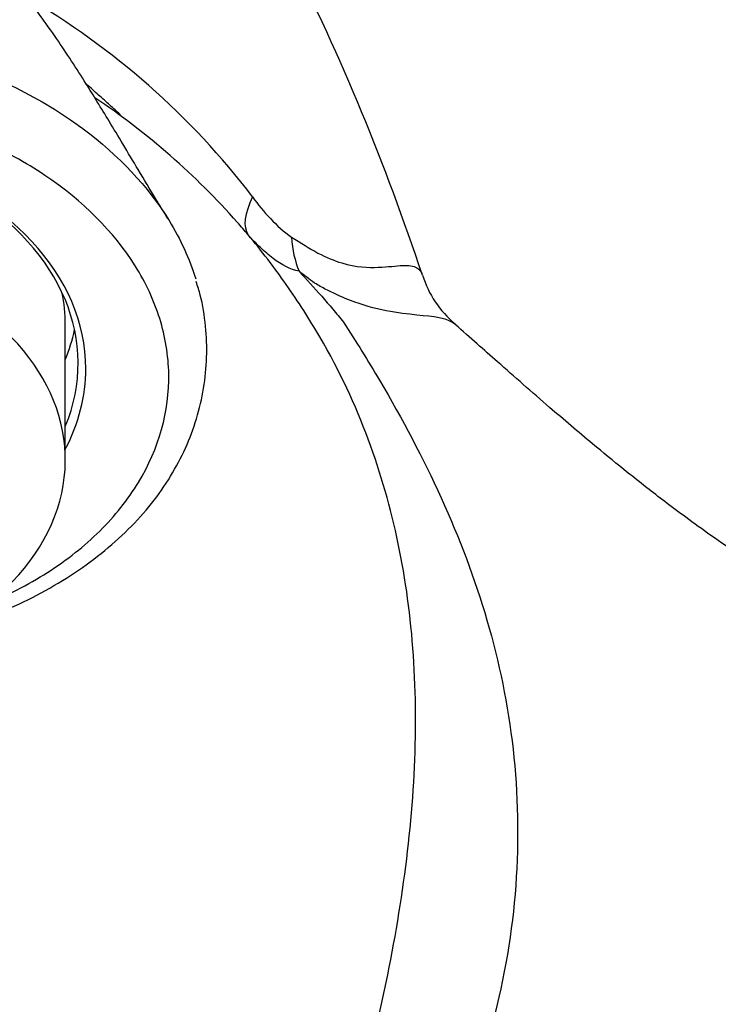
# Model space of a CAD drawing. Units: inches. Extents: x -527 to -47, y -103 to 392.
# Drawn here: x -406 to -379, y 277 to 316 of the extents above; entities that cross this region are included whole.
import ezdxf

# ---------------------------------------------------------------- set-up
doc = ezdxf.new("R2010")
doc.units = ezdxf.units.IN
for name, color, linetype in [('035004', 7, 'Continuous'), ('106030', 7, 'Continuous'), ('Default', 7, 'Continuous')]:
    doc.layers.add(name, color=color, linetype=linetype)

# ---------------------------------------------------------------- blocks, each defined once
blk = doc.blocks.new('SE6')
at = {"layer": '035004', "color": 7, "linetype": 'Continuous', "ltscale": 25.4}
blk.add_line((-404.615, 298.787), (-404.615, 304.09), dxfattribs=at)
for centre, start_param, end_param in [((-416.615, 298.787), 1.67989, 3.999206), ((-416.615, 304.09), 3.141593, 3.289956)]:
    blk.add_ellipse(centre, major_axis=(-12, 0), ratio=0.707107, start_param=start_param, end_param=end_param, dxfattribs=at)
at = {"layer": '106030', "color": 7, "linetype": 'Continuous', "ltscale": 25.4}
for centre, radius, start, end in [((-480.801, 276.069), 95, 18.37299, 26.60869), ((-421.359, 290.708), 30.282, 37.3545, 59.9286), ((-419.506, 288.994), 28.841, 41.4344, 56.1944), ((-391.654, 312.973), 6.847, 214.6364, 233.0903), ((-419.506, 288.994), 28.841, 40.1661, 41.4344), ((-675.762, -59.995), 461.128, 52.47211, 52.56674), ((-386.856, 307.17), 3.952, 196.9756, 230.6256)]:
    blk.add_arc(centre, radius, start, end, dxfattribs=at)
for centre, major_axis, ratio, start_param, end_param in [((-416.615, 302.358), (12.8, 0), 0.707107, 0, 3.497014), ((-416.615, 302.57), (-12.5, 0), 0.707107, 2.857799, 6.283185), ((-393.647, 310.819), (-3.777, -3.276), 0.341279, 5.603298, 6.243121), ((-391.903, 309.153), (-2.277, -4.452), 0.704104, 5.415215, 5.740362), ((-416.615, 305.186), (-12.5, 0), 0.707107, 2.857799, 2.993047), ((-416.615, 302.358), (12.8, 0), 0.707107, 5.927764, 6.283185)]:
    blk.add_ellipse(centre, major_axis=major_axis, ratio=ratio, start_param=start_param, end_param=end_param, dxfattribs=at)
for points, knots in [([(-400.601, 308.229), (-400.776, 308.511), (-401.119, 309.066), (-401.72, 310.07), (-402.325, 311.084), (-402.862, 311.98), (-403.342, 312.769), (-404.013, 313.85), (-404.959, 315.308), (-406.069, 316.836), (-407.211, 318.17), (-408.173, 319.131), (-409.093, 319.907), (-410.062, 320.605), (-411.374, 321.365), (-413.004, 322.039), (-414.959, 322.507), (-416.805, 322.603), (-418.356, 322.449), (-419.779, 322.159), (-421.205, 321.666), (-422.329, 321.093), (-422.951, 320.719), (-423.386, 320.439), (-423.932, 320.055), (-424.666, 319.471), (-425.484, 318.716), (-426.271, 317.878), (-427.019, 316.986), (-427.683, 316.112), (-428.332, 315.19), (-428.896, 314.341), (-429.361, 313.613), (-429.78, 312.94), (-430.229, 312.204), (-430.769, 311.306), (-431.399, 310.252), (-432.043, 309.176), (-432.42, 308.566), (-432.616, 308.249)], [0, 0, 0, 0, 0.033553, 0.077423, 0.113735, 0.143506, 0.167723, 0.189288, 0.241556, 0.295812, 0.327038, 0.357055, 0.383222, 0.406094, 0.428115, 0.451426, 0.477585, 0.507409, 0.523865, 0.539444, 0.565245, 0.584172, 0.591262, 0.597489, 0.611448, 0.631393, 0.656849, 0.682395, 0.706921, 0.736062, 0.76273, 0.786842, 0.808891, 0.827254, 0.851032, 0.881, 0.918221, 0.96383, 1, 1, 1, 1]), ([(-428.625, 312.228), (-427.861, 312.737), (-427.04, 313.194), (-425.217, 314.033), (-424.205, 314.405), (-421.1, 315.292), (-418.861, 315.602), (-415.478, 315.601), (-414.366, 315.524), (-412.17, 315.222), (-411.079, 314.993), (-409.004, 314.398), (-408.012, 314.033), (-406.12, 313.162), (-405.227, 312.657), (-404.248, 311.985), (-404.082, 311.866), (-403.919, 311.745)], [0.3771723, 0.3771723, 0.3771723, 0.3771723, 0.40625, 0.40625, 0.4375, 0.4375, 0.5, 0.5, 0.53125, 0.53125, 0.5625, 0.5625, 0.59375, 0.59375, 0.625, 0.625, 0.6315387, 0.6315387, 0.6315387, 0.6315387]), ([(-402.46, 312.291), (-402.459, 312.291), (-402.489, 312.323), (-402.805, 312.607), (-403.234, 312.994), (-403.586, 313.31), (-403.776, 313.48), (-403.796, 313.499)], [0.0673244, 0.0673244, 0.0673244, 0.0673244, 0.07409983, 0.094408, 0.11321913, 0.13077642, 0.13291611, 0.13291611, 0.13291611, 0.13291611]), ([(-407.798, 293.105), (-406.908, 293.471), (-406.071, 293.899), (-404.543, 294.877), (-403.864, 295.417), (-402.672, 296.596), (-402.159, 297.241), (-400.947, 299.238), (-400.542, 300.703), (-400.581, 302.876), (-400.701, 303.61), (-401.144, 305.028), (-401.463, 305.715), (-402.718, 307.714), (-403.922, 308.917), (-406.169, 310.427), (-406.976, 310.872), (-408.703, 311.652), (-409.632, 311.988), (-412.496, 312.79), (-414.544, 313.068), (-416.615, 313.068)], [0.5936667, 0.5936667, 0.5936667, 0.5936667, 0.625, 0.625, 0.65625, 0.65625, 0.6875, 0.6875, 0.75, 0.75, 0.78125, 0.78125, 0.8125, 0.8125, 0.875, 0.875, 0.90625, 0.90625, 0.9375, 0.9375, 1, 1, 1, 1]), ([(-403.919, 311.745), (-402.526, 310.705), (-401.372, 309.479), (-400.11, 307.427), (-399.756, 306.655), (-399.515, 305.876)], [0.63153868, 0.63153868, 0.63153868, 0.63153868, 0.6875, 0.6875, 0.71826644, 0.71826644, 0.71826644, 0.71826644]), ([(-393.622, 272.227), (-393.153, 273.743), (-392.746, 275.285), (-392.025, 278.427), (-391.711, 280.04), (-391.223, 283.289), (-391.053, 284.89), (-390.887, 288.05), (-390.892, 289.625), (-391.1, 292.66), (-391.297, 294.106), (-391.882, 296.905), (-392.268, 298.261), (-393.266, 300.937), (-393.868, 302.245), (-395.055, 304.286), (-395.505, 304.984), (-396.443, 306.319), (-396.939, 306.967), (-397.466, 307.597)], [0, 0, 0, 0, 0.125, 0.125, 0.25, 0.25, 0.375, 0.375, 0.5, 0.5, 0.625, 0.625, 0.75, 0.75, 0.875, 0.875, 0.9375, 0.9375, 1, 1, 1, 1]), ([(-395.471, 306.169), (-395.816, 306.241), (-396.153, 306.424), (-396.653, 306.8), (-396.82, 306.944), (-397.147, 307.255), (-397.308, 307.422), (-397.466, 307.597)], [0, 0, 0, 0, 0.5, 0.5, 0.75, 0.75, 1, 1, 1, 1]), ([(-395.766, 307.499), (-395.408, 307.296), (-395.059, 307.057), (-394.402, 306.71), (-394.091, 306.583), (-393.222, 306.324), (-392.758, 306.311), (-391.982, 306.341), (-391.67, 306.385), (-391.176, 306.407), (-390.991, 306.387), (-390.761, 306.248), (-390.692, 306.155), (-390.65, 306.025)], [0, 0, 0, 0, 0.015625, 0.015625, 0.03125, 0.03125, 0.0625, 0.0625, 0.09375, 0.09375, 0.125, 0.125, 0.1480378, 0.1480378, 0.1480378, 0.1480378]), ([(-395.471, 306.169), (-395.172, 305.847), (-394.875, 305.521), (-394.438, 305.024), (-394.294, 304.857), (-394.081, 304.604), (-394.01, 304.519), (-393.869, 304.348), (-393.794, 304.269), (-393.241, 303.419), (-392.769, 302.661), (-391.425, 300.388), (-390.62, 298.865), (-388.489, 294.173), (-387.49, 290.944), (-386.904, 285.732), (-386.865, 283.924), (-387.125, 280.345), (-387.424, 278.528), (-388.384, 275.008), (-389.05, 273.326), (-390.729, 270.097), (-391.727, 268.559), (-392.764, 267.054)], [0, 0, 0, 0, 0.03125, 0.03125, 0.046875, 0.046875, 0.054687, 0.054687, 0.0625, 0.0625, 0.125, 0.125, 0.25, 0.25, 0.5, 0.5, 0.625, 0.625, 0.75, 0.75, 0.875, 0.875, 1, 1, 1, 1]), ([(-409.481, 292.008), (-409.207, 292.087), (-408.404, 292.335), (-407.145, 292.807), (-405.718, 293.478), (-404.396, 294.249), (-403.196, 295.11), (-402.133, 296.054), (-401.222, 297.067), (-400.476, 298.134), (-399.89, 299.246), (-399.457, 300.398), (-399.179, 301.589), (-399.059, 302.806), (-399.107, 304.02), (-399.261, 305.038), (-399.435, 305.572), (-399.498, 305.765)], [0.0730691, 0.0730691, 0.0730691, 0.0730691, 0.1090136, 0.1782297, 0.2474349, 0.3163, 0.3845522, 0.451965, 0.518371, 0.583382, 0.6469023, 0.7110338, 0.7755719, 0.840472, 0.9056591, 0.9710313, 1, 1, 1, 1]), ([(-389.372, 304.096), (-389.483, 304.192), (-389.633, 304.263), (-390.251, 304.427), (-390.879, 304.433), (-392.156, 304.633), (-392.633, 304.736), (-393.419, 305.006), (-393.693, 305.114), (-394.122, 305.311), (-394.268, 305.383), (-394.491, 305.498), (-394.565, 305.538), (-394.715, 305.62), (-394.777, 305.664), (-394.867, 305.706)], [0.39122, 0.39122, 0.39122, 0.39122, 0.5, 0.5, 0.75, 0.75, 0.875, 0.875, 0.9375, 0.9375, 0.96875, 0.96875, 0.984375, 0.984375, 1, 1, 1, 1]), ([(-337.556, 288.866), (-337.97, 288.986), (-338.619, 289.169), (-339.689, 289.424), (-340.66, 289.608), (-341.553, 289.737), (-342.34, 289.819), (-343.044, 289.87), (-343.722, 289.902), (-344.5, 289.919), (-345.521, 289.912), (-346.799, 289.862), (-348.237, 289.766), (-349.688, 289.646), (-351.072, 289.532), (-352.326, 289.437), (-353.754, 289.341), (-355.501, 289.252), (-357.539, 289.196), (-359.793, 289.207), (-362.184, 289.32), (-364.657, 289.575), (-367.026, 289.998), (-369.074, 290.55), (-370.595, 291.071), (-371.693, 291.504), (-372.652, 291.917), (-373.791, 292.452), (-375.254, 293.217), (-376.769, 294.107), (-378.171, 295.01), (-379.316, 295.797), (-380.296, 296.506), (-381.129, 297.131), (-381.937, 297.755), (-382.877, 298.501), (-384.149, 299.546), (-385.787, 300.937), (-387.612, 302.54), (-388.757, 303.553), (-389.365, 304.092)], [0, 0, 0, 0, 0.049457, 0.091131, 0.125687, 0.154025, 0.176497, 0.193642, 0.2085, 0.226308, 0.254165, 0.284337, 0.314132, 0.346312, 0.371154, 0.391385, 0.415938, 0.445446, 0.478647, 0.513564, 0.549815, 0.586935, 0.624096, 0.655459, 0.679497, 0.693739, 0.706158, 0.724027, 0.747744, 0.776768, 0.798909, 0.818483, 0.835507, 0.849991, 0.862377, 0.878668, 0.900747, 0.931641, 0.969322, 1, 1, 1, 1])]:
    blk.add_open_spline(points, degree=3, knots=knots, dxfattribs=at)
blk.add_open_spline([(-389.358, 304.084), (-389.363, 304.088), (-389.367, 304.092), (-389.372, 304.096)], degree=3, dxfattribs=at)

msp = doc.modelspace()

# ---------------------------------------------------------------- block references
at = {"layer": 'Default'}
msp.add_blockref('SE6', (0, 0), dxfattribs=at)

doc.saveas('drawing.dxf')
